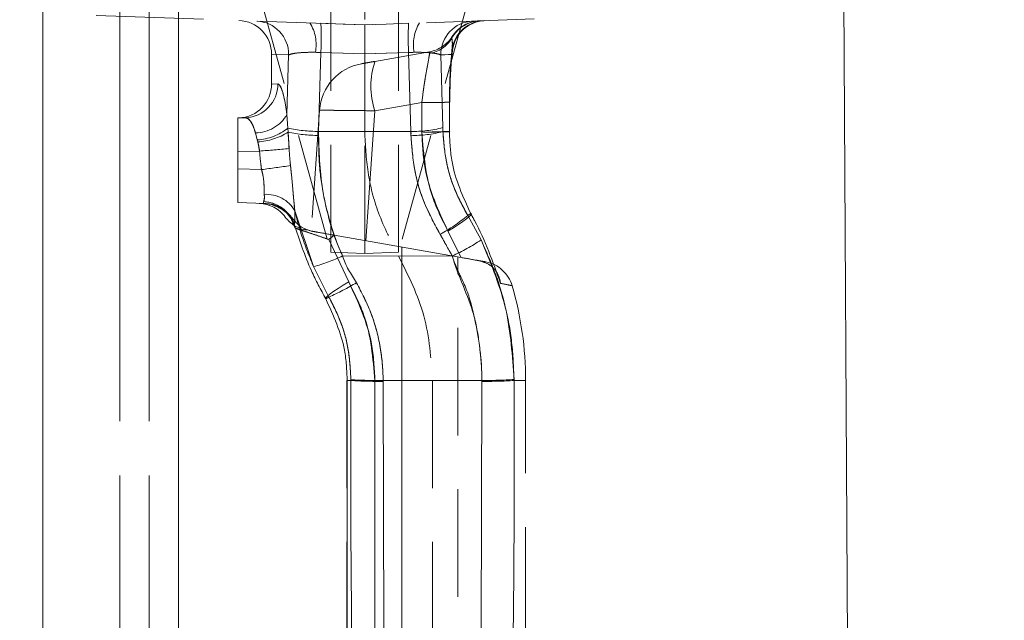
# Model space of a CAD drawing. Units: millimetres. Extents: x 0 to 420, y 0 to 297.
# Drawn here: x 349 to 361, y 250 to 257 of the extents above; entities that cross this region are included whole.
import ezdxf

# ---------------------------------------------------------------- set-up
doc = ezdxf.new("R2010")
doc.units = ezdxf.units.MM
doc.linetypes.add('HIDDEN', pattern=[1.905, 1.27, -0.635])
doc.linetypes.add('PHANTOM', pattern=[12.7, 6.35, -1.27, 1.27, -1.27, 1.27, -1.27])
doc.layers.add('FORMAT', color=7, linetype='Continuous')
doc.styles.add('SLDTEXTSTYLE3', font='TXT', dxfattribs={"width": 0.75})
doc.dimstyles.new('SLDDIMSTYLE0', dxfattribs={"dimtxt": 3, "dimasz": 3, "dimexe": 0, "dimexo": 0.0625, "dimgap": 0.75, "dimtad": 2, "dimlfac": 5, "dimrnd": 1e-09, "dimzin": 12, "dimdsep": 46, "dimtxsty": 'SLDTEXTSTYLE3', "dimsah": 1, "dimcen": 0.09, "dimadec": 0, "dimazin": 3, "dimtfac": 1, "dimtofl": 0, "dimtmove": 0, "dimatfit": 3, "dimfxl": 1, "dimfrac": 2, "dimtolj": 1, "dimtzin": 12, "dimarcsym": 0})

# ---------------------------------------------------------------- blocks, each defined once
blk = doc.blocks.new('_D_14')
at = {"layer": 'FORMAT'}
for p, q in [((354.544, 263.92), (369.364, 263.92)), ((368.364, 263.92), (368.364, 188.92)), ((319.744, 188.92), (369.364, 188.92))]:
    blk.add_line(p, q, dxfattribs=at)
for points in [[(368.364, 263.92), (367.614, 260.92), (369.114, 260.92)], [(368.364, 188.92), (369.114, 191.92), (367.614, 191.92)]]:
    blk.add_solid(points, dxfattribs=at)
at = {"layer": 'FORMAT', "insert": (364.497, 218.24, -100.88), "char_height": 3, "attachment_point": 1, "rotation": 90, "style": 'SLDTEXTSTYLE3'}
blk.add_mtext('375', dxfattribs=at)
blk = doc.blocks.new('_D_16')
at = {"layer": 'FORMAT'}
for p, q in [((354.544, 268.92), (376.644, 268.92)), ((375.644, 268.92), (375.644, 174.92)), ((359.644, 174.92), (376.644, 174.92))]:
    blk.add_line(p, q, dxfattribs=at)
for points in [[(375.644, 268.92), (374.894, 265.92), (376.394, 265.92)], [(375.644, 174.92), (376.394, 177.92), (374.894, 177.92)]]:
    blk.add_solid(points, dxfattribs=at)
at = {"layer": 'FORMAT', "insert": (371.777, 219.269, -100.88), "char_height": 3, "attachment_point": 1, "rotation": 90, "style": 'SLDTEXTSTYLE3'}
blk.add_mtext('470', dxfattribs=at)

msp = doc.modelspace()

# ---------------------------------------------------------------- linework, layer by layer
at = {"color": 7, "linetype": 'Continuous', "lineweight": 15}
for p, q in [((359.1775, 261.7705), (359.5778, 187.3195)), ((349.7445, 218.9195), (349.7445, 259.3026)), ((351.3445, 218.9195), (351.3445, 258.677))]:
    msp.add_line(p, q, dxfattribs=at)
at = {"color": 8, "linetype": 'PHANTOM', "lineweight": 0}
for p, q in [((350.6517, 218.9195), (350.6517, 258.9195)), ((350.9981, 258.9195), (350.9981, 218.9195))]:
    msp.add_line(p, q, dxfattribs=at)
at = {"color": 7, "linetype": 'PHANTOM', "lineweight": 0}
for p, q in [((350.6517, 258.9195), (350.6517, 218.9195)), ((350.9981, 218.9195), (350.9981, 258.9195)), ((354.5767, 256.4757), (354.5729, 256.462)), ((352.6262, 255.5602), (352.6462, 256.264)), ((352.6462, 256.264), (352.6262, 255.5602)), ((352.6462, 256.264), (352.6262, 255.5602)), ((352.6262, 255.5602), (352.6462, 256.264)), ((352.9619, 256.2951), (353.0259, 256.2937)), ((352.9619, 256.2951), (353.0259, 256.2937)), ((353.0259, 256.2937), (353.0005, 255.3611)), ((353.0005, 255.3611), (353.0259, 256.2937)), ((353.0005, 255.3611), (353.0259, 256.2937)), ((353.0259, 256.2937), (353.0005, 255.3611)), ((353.5445, 256.2754), (353.0259, 256.2937)), ((353.5445, 256.2754), (353.0259, 256.2937)), ((354.0631, 256.2937), (353.5445, 256.2754)), ((354.0631, 256.2937), (353.5445, 256.2754)), ((354.0631, 256.2937), (354.1271, 256.2951)), ((354.0631, 256.2937), (354.1271, 256.2951)), ((354.0885, 255.3611), (354.0631, 256.2937)), ((354.0631, 256.2937), (354.0885, 255.3611)), ((354.0631, 256.2937), (354.0885, 255.3611)), ((354.0885, 255.3611), (354.0631, 256.2937)), ((354.4428, 256.264), (354.4666, 255.4062)), ((354.4666, 255.4062), (354.4428, 256.264)), ((354.4666, 255.4062), (354.4428, 256.264)), ((354.4428, 256.264), (354.4666, 255.4062)), ((352.5185, 255.9225), (352.4527, 255.9201)), ((352.5185, 255.9225), (352.4527, 255.9201)), ((353.6643, 255.6045), (354.2191, 255.7023)), ((353.557, 254.0702), (353.6643, 255.6045)), ((352.6262, 255.5602), (352.6364, 255.4)), ((352.6364, 255.4), (352.6262, 255.5602)), ((352.6364, 255.4), (352.6262, 255.5602)), ((352.6262, 255.5602), (352.6364, 255.4)), ((352.2761, 255.2609), (352.2536, 255.3438)), ((352.2536, 255.3438), (352.2761, 255.2609)), ((352.2536, 255.3438), (352.2761, 255.2609)), ((352.2761, 255.2609), (352.2536, 255.3438)), ((352.6364, 255.4), (352.6392, 255.3514)), ((352.6392, 255.3514), (352.6364, 255.4)), ((352.6392, 255.3514), (352.6364, 255.4)), ((352.6364, 255.4), (352.6392, 255.3514)), ((352.6392, 255.3514), (352.6511, 255.1573)), ((352.6392, 255.3514), (352.6511, 255.1573)), ((353.0005, 255.3611), (353.5445, 255.3589)), ((354.0885, 255.3611), (353.5445, 255.3589)), ((354.4666, 255.4062), (354.4677, 255.3589)), ((354.4677, 255.3589), (354.4666, 255.4062)), ((354.4677, 255.3589), (354.4666, 255.4062)), ((354.4666, 255.4062), (354.4677, 255.3589)), ((354.4677, 255.3589), (354.5437, 255.3589)), ((354.5437, 255.3589), (354.4677, 255.3589)), ((354.5437, 255.3589), (354.4677, 255.3589)), ((354.4677, 255.3589), (354.5437, 255.3589)), ((352.2822, 255.2361), (352.2761, 255.2609)), ((352.2761, 255.2609), (352.2822, 255.2361)), ((352.2761, 255.2609), (352.2822, 255.2361)), ((352.2822, 255.2361), (352.2761, 255.2609)), ((352.3022, 255.1288), (352.2822, 255.2361)), ((352.3022, 255.1288), (352.2822, 255.2361)), ((352.3022, 255.1288), (352.0445, 255.1198)), ((352.0445, 254.9193), (352.326, 254.9095)), ((352.7194, 254.4232), (352.9398, 253.7644)), ((352.7194, 254.4232), (352.9398, 253.7644)), ((354.7606, 254.369), (354.9187, 254.0796)), ((354.9187, 254.0796), (354.7606, 254.369)), ((354.9187, 254.0796), (354.7606, 254.369)), ((354.7606, 254.369), (354.9187, 254.0796)), ((354.5259, 254.1848), (354.6836, 253.8716)), ((354.6836, 253.8716), (354.5259, 254.1848)), ((354.6836, 253.8716), (354.5259, 254.1848)), ((354.5259, 254.1848), (354.6836, 253.8716)), ((353.3558, 253.584), (353.1198, 254.0842)), ((353.1198, 254.0842), (353.3558, 253.584)), ((353.1198, 254.0842), (353.3558, 253.584)), ((353.3558, 253.584), (353.1198, 254.0842)), ((353.9834, 247.844), (353.9834, 253.995)), ((353.2838, 253.8913), (353.9445, 253.8892)), ((354.5777, 253.8903), (353.9445, 253.8892)), ((353.1217, 253.4055), (352.9398, 253.7644)), ((352.9398, 253.7644), (353.1217, 253.4055)), ((352.9398, 253.7644), (353.1217, 253.4055)), ((353.1217, 253.4055), (352.9398, 253.7644)), ((353.3809, 252.4195), (353.3809, 252.4288)), ((353.3809, 252.4288), (353.3809, 252.4195)), ((353.3809, 252.4288), (353.3809, 252.4195)), ((353.3809, 252.4195), (353.3809, 252.4288)), ((355.308, 252.4319), (355.3081, 252.4195)), ((355.3081, 252.4195), (355.308, 252.4319)), ((355.3081, 252.4195), (355.308, 252.4319)), ((355.308, 252.4319), (355.3081, 252.4195)), ((353.3382, 252.4195), (353.3382, 249.4195)), ((353.3382, 252.4195), (353.3809, 252.4195)), ((353.3382, 252.4195), (353.6646, 252.4195)), ((353.6646, 252.4195), (353.3382, 252.4195)), ((353.6646, 252.4195), (353.3382, 252.4195)), ((353.3382, 252.4195), (353.6646, 252.4195)), ((353.6646, 249.4195), (353.6646, 252.4195)), ((353.7609, 252.4201), (353.7609, 252.4091)), ((353.7609, 252.4201), (354.3445, 252.4195)), ((353.7609, 252.4091), (353.7609, 252.4201)), ((353.7609, 252.4091), (353.7609, 252.4201)), ((353.7609, 252.4201), (353.7609, 252.4091)), ((353.7609, 252.4091), (353.7703, 249.4439)), ((353.7703, 249.4439), (353.7609, 252.4091)), ((353.7703, 249.4439), (353.7609, 252.4091)), ((353.7609, 252.4091), (353.7703, 249.4439)), ((354.928, 252.4201), (354.3445, 252.4195)), ((354.9187, 249.4439), (354.9281, 252.4091)), ((354.9281, 252.4091), (354.9187, 249.4439)), ((354.9281, 252.4091), (354.9187, 249.4439)), ((354.9187, 249.4439), (354.9281, 252.4091)), ((354.9281, 252.4091), (354.928, 252.4201)), ((354.928, 252.4201), (354.9281, 252.4091)), ((354.928, 252.4201), (354.9281, 252.4091)), ((354.9281, 252.4091), (354.928, 252.4201)), ((355.3081, 252.4195), (355.4445, 252.4195)), ((355.3081, 252.4195), (355.4445, 252.4195))]:
    msp.add_line(p, q, dxfattribs=at)
at = {"color": 7, "linetype": 'HIDDEN', "lineweight": 0}
for p, q in [((353.5445, 257.9519), (353.5445, 256.6192)), ((352.256, 257.1508), (353.1445, 253.9335)), ((354.833, 257.1508), (353.9445, 253.9335)), ((353.1445, 253.9335), (353.1445, 256.9708)), ((353.9445, 253.9335), (353.9445, 256.9708)), ((353.5445, 256.6192), (349.9375, 256.7452)), ((355.5445, 256.6891), (353.5445, 256.6192)), ((354.5782, 256.4812), (354.5767, 256.4757)), ((352.4445, 256.2714), (352.4445, 255.9198)), ((353.5445, 256.2754), (353.5445, 255.3589)), ((354.3101, 256.3016), (353.6655, 256.188)), ((354.5738, 256.2497), (354.5802, 256.3149)), ((354.5459, 255.3577), (354.5465, 255.706)), ((353.0118, 255.6113), (352.9119, 254.1831)), ((352.0445, 255.5195), (352.1358, 255.5227)), ((352.0445, 255.1198), (352.0445, 255.5195)), ((353.5445, 253.9195), (353.5445, 255.3589)), ((352.0445, 255.1198), (352.0445, 254.9193)), ((352.0445, 254.5195), (352.0445, 254.9193)), ((352.3634, 254.5084), (352.0445, 254.5195)), ((352.3712, 254.5081), (352.3634, 254.5084)), ((352.7131, 254.2658), (352.7182, 254.2371)), ((353.1214, 254.0855), (353.1198, 254.0842)), ((353.7676, 254.0331), (353.1843, 254.136)), ((353.1445, 253.9335), (353.5445, 253.9195)), ((353.9445, 253.9335), (353.5445, 253.9195)), ((354.6836, 253.8716), (353.7676, 254.0331)), ((354.6445, 247.9606), (354.6445, 253.8785)), ((353.3382, 252.4195), (353.3341, 252.4195)), ((353.3341, 252.4195), (353.3341, 249.4195)), ((354.3445, 252.4195), (354.3445, 249.4195)), ((355.4445, 249.4195), (355.4445, 252.4195))]:
    msp.add_line(p, q, dxfattribs=at)
at = {"color": 7, "linetype": 'HIDDEN', "lineweight": 0, "flags": 128}
for points in [[(353.5445, 256.6194), (353.2913, 256.6282), (353.0259, 256.6374)], [(354.0631, 256.6374), (353.7976, 256.6282), (353.5445, 256.6194)], [(354.5465, 255.706), (354.5484, 255.7063), (354.5443, 255.7072)], [(354.5488, 255.7065), (354.5484, 255.7063), (354.5465, 255.706)], [(354.5458, 255.3577), (354.5478, 255.358), (354.5437, 255.3589)], [(352.3634, 254.5084), (352.4248, 254.5013), (352.4591, 254.4929)]]:
    msp.add_lwpolyline(points, dxfattribs=at)
at = {"color": 7, "linetype": 'PHANTOM', "lineweight": 0, "flags": 128}
for points in [[(352.6462, 256.264), (352.4951, 256.2695), (352.4445, 256.2714), (352.4951, 256.2695), (352.6462, 256.264)], [(352.6462, 256.264), (352.4951, 256.2695), (352.4445, 256.2714), (352.4951, 256.2695), (352.6462, 256.264)], [(353.0259, 256.2937), (353.2913, 256.2845), (353.5445, 256.2756)], [(353.0259, 256.2937), (353.2913, 256.2845), (353.5445, 256.2756)], [(353.5445, 256.2756), (353.7976, 256.2845), (354.0631, 256.2937)], [(353.5445, 256.2756), (353.7976, 256.2845), (354.0631, 256.2937)], [(354.5699, 256.2686), (354.5343, 256.2673), (354.492, 256.2658), (354.4428, 256.264)], [(354.4428, 256.264), (354.492, 256.2658), (354.5343, 256.2673), (354.5699, 256.2686)], [(354.4428, 256.264), (354.492, 256.2658), (354.5343, 256.2673), (354.5699, 256.2686)], [(354.5699, 256.2686), (354.5343, 256.2673), (354.492, 256.2658), (354.4428, 256.264)], [(354.5259, 254.1848), (354.5916, 254.2242), (354.652, 254.2623), (354.7047, 254.2975), (354.7478, 254.3286), (354.7794, 254.3542), (354.7984, 254.3734), (354.8041, 254.3855), (354.7961, 254.3899)], [(354.7961, 254.3899), (354.8041, 254.3855), (354.7984, 254.3734), (354.7794, 254.3542), (354.7478, 254.3286), (354.7047, 254.2975), (354.652, 254.2623), (354.5916, 254.2242), (354.5259, 254.1848)], [(354.7961, 254.3899), (354.8041, 254.3855), (354.7984, 254.3734), (354.7794, 254.3542), (354.7478, 254.3286), (354.7047, 254.2975), (354.652, 254.2623), (354.5916, 254.2242), (354.5259, 254.1848)], [(354.5259, 254.1848), (354.5916, 254.2242), (354.652, 254.2623), (354.7047, 254.2975), (354.7478, 254.3286), (354.7794, 254.3542), (354.7984, 254.3734), (354.8041, 254.3855), (354.7961, 254.3899)], [(354.7606, 254.369), (354.7653, 254.3718), (354.77, 254.3745), (354.7746, 254.3772), (354.779, 254.3799), (354.7834, 254.3824), (354.7878, 254.385), (354.792, 254.3875), (354.7961, 254.3899)], [(353.0843, 253.3836), (353.0773, 253.3874), (353.0837, 253.3988), (353.1032, 253.4173), (353.1351, 253.4423), (353.1781, 253.4726), (353.2306, 253.5073), (353.2906, 253.5449), (353.3558, 253.584)], [(353.3558, 253.584), (353.2906, 253.5449), (353.2306, 253.5073), (353.1781, 253.4726), (353.1351, 253.4423), (353.1032, 253.4173), (353.0837, 253.3988), (353.0773, 253.3874), (353.0843, 253.3836)], [(353.3558, 253.584), (353.2906, 253.5449), (353.2306, 253.5073), (353.1781, 253.4726), (353.1351, 253.4423), (353.1032, 253.4173), (353.0837, 253.3988), (353.0773, 253.3874), (353.0843, 253.3836)], [(353.0843, 253.3836), (353.0773, 253.3874), (353.0837, 253.3988), (353.1032, 253.4173), (353.1351, 253.4423), (353.1781, 253.4726), (353.2306, 253.5073), (353.2906, 253.5449), (353.3558, 253.584)], [(353.0843, 253.3836), (353.0886, 253.3861), (353.0931, 253.3887), (353.0976, 253.3914), (353.1022, 253.3941), (353.1069, 253.3968), (353.1117, 253.3997), (353.1167, 253.4026), (353.1217, 253.4055)]]:
    msp.add_lwpolyline(points, dxfattribs=at)
at = {"color": 7, "linetype": 'HIDDEN', "lineweight": 0}
for centre, radius, start, end in [((352.0445, 256.2714), 0.4, 359.88324, 88), ((354.9149, 256.2668), 0.4, 92.00502, 148.30635), ((354.9767, 256.269), 0.4, 92.16915, 174.94236), ((354.9768, 256.269), 0.4, 92.01997, 174.22459), ((354.9213, 256.2671), 0.4, 92.00022, 148.00187), ((354.2407, 256.6952), 0.3996, 280.00394, 327.62719), ((353.6103, 255.569), 0.6, 99.99903, 175.95883), ((352.0445, 255.9198), 0.4, 272, 0.70436), ((352.2855, 254.1109), 0.4, 36.56592, 88), ((352.9282, 254.5873), 0.4, 216.52509, 259.64462), ((354.9006, 253.4271), 0.4, 16.22563, 79.40096), ((351.4445, 252.4195), 4, 0, 16.2488)]:
    msp.add_arc(centre, radius, start, end, dxfattribs=at)
at = {"color": 7, "linetype": 'PHANTOM', "lineweight": 0}
for centre, radius, start, end in [((352.251, 256.2689), 0.3952, 359.28359, 87.37153), ((352.4797, 256.3854), 0.4906, 349.39732, 31.50672), ((350.2815, 256.4656), 2.7498, 356.41751, 3.58249), ((350.3387, 256.4655), 2.6927, 356.34134, 3.65866), ((356.7503, 256.4655), 2.6927, 176.34134, 183.65866), ((356.8074, 256.4656), 2.7498, 176.41751, 183.58249), ((354.6093, 256.3854), 0.4906, 148.49328, 190.60268), ((354.838, 256.2689), 0.3952, 92.628, 180.71643), ((354.9681, 256.2705), 0.3982, 92.22873, 180.26516), ((354.9209, 256.2693), 0.3977, 92.04925, 151.02736), ((354.9158, 256.2672), 0.3997, 92.0047, 147.61901), ((354.2398, 256.6626), 0.3889, 280.40957, 328.94846), ((354.5322, 255.8944), 0.9151, 161.28453, 198.46966), ((352.1203, 255.9207), 0.3982, 272.22707, 0.26325), ((354.3057, 262.5873), 6.8856, 269.27917, 272.00384), ((354.2828, 264.6365), 8.9344, 269.59136, 271.69112), ((352.2511, 255.7769), 0.4331, 270.32122, 329.98853), ((352.2368, 255.8987), 0.639, 273.51958, 308.70123), ((352.2315, 256.0031), 0.7687, 273.78263, 302.03373), ((352.9878, 256.9635), 1.6025, 257.33301, 270.45588), ((352.9914, 256.9938), 1.6797, 257.89462, 270.27258), ((354.1249, 256.6622), 1.3016, 268.39591, 285.21954), ((354.1263, 256.6355), 1.3214, 268.40827, 284.97607), ((354.3051, 262.2361), 6.8826, 269.27853, 272.00444), ((354.2821, 264.2986), 8.9448, 269.59253, 271.68992), ((346.5279, 327.9393), 73.0392, 274.534431, 274.809001), ((346.3218, 299.1271), 44.6234, 277.73263, 278.17607), ((352.3315, 254.1255), 0.4066, 20.17985, 87.13716), ((352.3262, 254.1112), 0.4211, 53.8995, 86.5169), ((352.3809, 254.2274), 0.391, 30.03542, 93.3514), ((352.3458, 254.1131), 0.3964, 15.42683, 73.39864), ((352.3519, 254.1393), 0.3827, 19.29188, 40.72584), ((353.4165, 255.9737), 2.0933, 299.13463, 309.95004), ((353.4164, 255.9738), 2.0934, 299.13501, 309.94966), ((353.5744, 256.0994), 2.4263, 294.4268, 303.64575), ((352.4296, 255.6782), 1.9806, 284.92764, 295.55162), ((351.996, 255.9662), 2.7972, 293.7307, 301.24709), ((351.9954, 255.9673), 2.7985, 293.73379, 301.24689), ((353.69, 257.6221), 5.2025, 266.59466, 270.78137), ((354.9577, 257.5698), 5.1498, 269.67024, 273.90077), ((353.7147, 257.6419), 5.233, 266.343, 270.50582), ((354.9743, 257.6419), 5.233, 269.49418, 273.657)]:
    msp.add_arc(centre, radius, start, end, dxfattribs=at)
for centre, major_axis, ratio, start_param, end_param in [((345.7148, 236.5705), (1.5117, 699.7788), 0.0120983, 4.7392604, 4.7397583), ((345.7148, 236.5705), (1.5117, 699.7788), 0.0120983, 4.7392604, 4.7397583), ((345.6445, 236.5754), (1.582, 699.7788), 0.012661, 4.7392628, 4.7397607), ((345.6445, 236.5754), (1.582, 699.7788), 0.012661, 4.7392628, 4.7397607)]:
    msp.add_ellipse(centre, major_axis=major_axis, ratio=ratio, start_param=start_param, end_param=end_param, dxfattribs=at)
at = {"color": 7, "linetype": 'HIDDEN', "lineweight": 0}
for points, knots in [([(353.5445, 256.2754), (353.5445, 256.3193), (353.5445, 256.4071), (353.5445, 256.516), (353.5445, 256.5916), (353.5445, 256.6175), (353.5445, 256.6189), (353.5445, 256.6192)], [0, 0, 0, 0, 0.2358298, 0.4716533, 0.7073654, 0.943039, 1, 1, 1, 1]), ([(354.5443, 255.7072), (354.5453, 255.784), (354.5476, 255.972), (354.56, 256.1588), (354.569, 256.2593), (354.5699, 256.2686)], [0, 0, 0, 0, 0.3852172, 0.9430848, 1, 1, 1, 1]), ([(354.5488, 255.7063), (354.5498, 255.7854), (354.5518, 255.9447), (354.5641, 256.1558), (354.575, 256.2646), (354.5798, 256.3129)], [0, 0, 0, 0, 0.3545789, 0.71387576, 1, 1, 1, 1]), ([(353.5551, 256.1685), (353.5557, 256.1686), (353.5674, 256.1707), (353.6052, 256.1773), (353.6454, 256.1844), (353.6655, 256.188)], [0, 0, 0, 0, 0.0237417, 0.5116829, 1, 1, 1, 1]), ([(353.5445, 255.3589), (353.5525, 255.1988), (353.5687, 254.874), (353.697, 254.372), (353.8585, 254.0569), (353.9445, 253.8892)], [0, 0, 0, 0, 0.3126341, 0.6342929, 1, 1, 1, 1]), ([(354.7961, 254.3899), (354.7052, 254.5895), (354.5641, 254.8991), (354.549, 255.2384), (354.5437, 255.3589)], [0, 0, 0, 0, 0.6446833, 1, 1, 1, 1]), ([(352.3712, 254.5081), (352.3722, 254.5081), (352.3761, 254.5079), (352.408, 254.5062), (352.4838, 254.4934), (352.5963, 254.4437), (352.6578, 254.3748), (352.6886, 254.3403)], [0, 0, 0, 0, 0.0081964, 0.0319392, 0.2581351, 0.6289899, 1, 1, 1, 1]), ([(352.4561, 254.4916), (352.4971, 254.4757), (352.5843, 254.4419), (352.6755, 254.3431), (352.7036, 254.267), (352.7151, 254.2358)], [0, 0, 0, 0, 0.3444606, 0.7311579, 1, 1, 1, 1]), ([(352.9219, 254.1822), (352.8787, 254.195), (352.8152, 254.2139), (352.7522, 254.2646), (352.7165, 254.3029), (352.6947, 254.3321), (352.6886, 254.3403)], [0, 0, 0, 0, 0.46870408, 0.69007104, 0.91340668, 1, 1, 1, 1]), ([(355.1475, 253.5668), (355.0576, 253.8199), (354.9571, 254.1025), (354.8114, 254.3627), (354.7961, 254.3899)], [0, 0, 0, 0, 0.8954066, 1, 1, 1, 1]), ([(352.7131, 254.2658), (352.7737, 254.0796), (352.873, 253.7746), (353.0251, 253.4932), (353.0843, 253.3836)], [0, 0, 0, 0, 0.6103969, 1, 1, 1, 1]), ([(352.9219, 254.1822), (352.9205, 254.1825), (352.9163, 254.1832), (352.915, 254.1834), (352.9142, 254.1836)], [0, 0, 0, 0, 0.3438958, 1, 1, 1, 1]), ([(353.1843, 254.136), (353.117, 254.1478), (353.0244, 254.1641), (352.9439, 254.1783), (352.9219, 254.1822)], [0, 0, 0, 0, 0.7263401, 1, 1, 1, 1]), ([(353.1198, 254.0842), (353.1204, 254.0846), (353.1418, 254.102), (353.1633, 254.1192), (353.1843, 254.136)], [0, 0, 0, 0, 0.0250169, 1, 1, 1, 1]), ([(353.9445, 253.8892), (354.0602, 253.6578), (354.2917, 253.195), (354.3269, 252.678), (354.3445, 252.4195)], [0, 0, 0, 0, 0.49994446, 1, 1, 1, 1]), ([(354.6836, 253.8716), (354.749, 253.86), (354.8238, 253.8469), (354.8873, 253.8357), (354.8953, 253.8343)], [0, 0, 0, 0, 0.87419649, 1, 1, 1, 1]), ([(355.1475, 253.5668), (355.1475, 253.5672), (355.1423, 253.6108), (355.1141, 253.695), (355.0295, 253.7931), (354.9366, 253.8216), (354.8953, 253.8343)], [0, 0, 0, 0, 0.0033411, 0.3455177, 0.7091137, 1, 1, 1, 1]), ([(354.8953, 253.8343), (354.8975, 253.8339), (354.9467, 253.8252), (354.9587, 253.8231), (354.9701, 253.8211)], [0, 0, 0, 0, 0.0446121, 1, 1, 1, 1]), ([(353.0843, 253.3836), (353.1753, 253.1855), (353.3167, 252.8776), (353.3326, 252.54), (353.3382, 252.4195)], [0, 0, 0, 0, 0.643041, 1, 1, 1, 1])]:
    msp.add_open_spline(points, degree=3, knots=knots, dxfattribs=at)
at = {"color": 7, "linetype": 'PHANTOM', "lineweight": 0}
for points, knots in [([(354.5729, 256.462), (354.5772, 256.4315), (354.5845, 256.3786), (354.5742, 256.3013), (354.5699, 256.2686)], [0, 0, 0, 0, 0.5777982, 1, 1, 1, 1]), ([(354.5735, 256.3135), (354.5758, 256.3361), (354.5821, 256.3974), (354.5765, 256.437), (354.5729, 256.462)], [0, 0, 0, 0, 0.3697748, 1, 1, 1, 1]), ([(354.5735, 256.3135), (354.5758, 256.3361), (354.5821, 256.3974), (354.5765, 256.437), (354.5729, 256.462)], [0, 0, 0, 0, 0.3697748, 1, 1, 1, 1]), ([(354.5729, 256.462), (354.5777, 256.4322), (354.5842, 256.3915), (354.5768, 256.3315), (354.5748, 256.3155)], [0, 0, 0, 0, 0.7325077, 1, 1, 1, 1]), ([(353.0259, 256.2937), (352.9813, 256.2946), (352.8919, 256.2964), (352.7754, 256.2906), (352.6862, 256.2798), (352.6594, 256.2692), (352.6462, 256.264)], [0, 0, 0, 0, 0.2486951, 0.4989164, 0.7526057, 1, 1, 1, 1]), ([(353.0259, 256.2937), (352.9813, 256.2946), (352.8919, 256.2964), (352.7754, 256.2906), (352.6862, 256.2798), (352.6594, 256.2692), (352.6462, 256.264)], [0, 0, 0, 0, 0.2486943, 0.4989146, 0.752586, 1, 1, 1, 1]), ([(352.6462, 256.264), (352.6603, 256.2695), (352.6883, 256.2803), (352.782, 256.2912), (352.8796, 256.2955), (352.9428, 256.2952), (352.9619, 256.2951)], [0, 0, 0, 0, 0.2948175, 0.5873309, 0.8752613, 1, 1, 1, 1]), ([(352.6462, 256.264), (352.6603, 256.2695), (352.6883, 256.2803), (352.782, 256.2912), (352.8796, 256.2955), (352.9428, 256.2952), (352.9619, 256.2951)], [0, 0, 0, 0, 0.2948195, 0.5873157, 0.8752605, 1, 1, 1, 1]), ([(354.4428, 256.264), (354.4295, 256.2692), (354.4028, 256.2798), (354.3136, 256.2906), (354.1971, 256.2964), (354.1076, 256.2946), (354.0631, 256.2937)], [0, 0, 0, 0, 0.2473943, 0.5010836, 0.7513049, 1, 1, 1, 1]), ([(354.4428, 256.264), (354.4295, 256.2692), (354.4028, 256.2798), (354.3136, 256.2906), (354.1971, 256.2964), (354.1076, 256.2946), (354.0631, 256.2937)], [0, 0, 0, 0, 0.247414, 0.5010854, 0.7513057, 1, 1, 1, 1]), ([(354.1271, 256.2951), (354.1462, 256.2952), (354.2094, 256.2955), (354.307, 256.2912), (354.4007, 256.2803), (354.4287, 256.2695), (354.4428, 256.264)], [0, 0, 0, 0, 0.1247387, 0.4126691, 0.7051825, 1, 1, 1, 1]), ([(354.1271, 256.2951), (354.1462, 256.2952), (354.2094, 256.2955), (354.307, 256.2912), (354.4007, 256.2803), (354.4287, 256.2695), (354.4428, 256.264)], [0, 0, 0, 0, 0.1247395, 0.4126843, 0.7051805, 1, 1, 1, 1]), ([(354.31, 256.2801), (354.3096, 256.2768), (354.307, 256.2547), (354.2939, 256.183), (354.2656, 256.032), (354.2382, 255.8632), (354.2247, 255.7492), (354.2191, 255.7023)], [0, 0, 0, 0, 0.0444324, 0.2972821, 0.5519157, 0.815623, 1, 1, 1, 1]), ([(354.2191, 255.7023), (354.2277, 255.7723), (354.2449, 255.9118), (354.2771, 256.0953), (354.3018, 256.2231), (354.3076, 256.2634), (354.31, 256.2801)], [0, 0, 0, 0, 0.27435999, 0.54646166, 0.81158065, 1, 1, 1, 1]), ([(354.2191, 255.7023), (354.2277, 255.7723), (354.2449, 255.9118), (354.2771, 256.0954), (354.3018, 256.2231), (354.3076, 256.2634), (354.31, 256.2801)], [0, 0, 0, 0, 0.2743645, 0.5464609, 0.8115935, 1, 1, 1, 1]), ([(354.31, 256.2801), (354.3096, 256.2768), (354.307, 256.2547), (354.2939, 256.183), (354.2656, 256.032), (354.2382, 255.8632), (354.2247, 255.7492), (354.2191, 255.7023)], [0, 0, 0, 0, 0.0444324, 0.2972821, 0.5519157, 0.815623, 1, 1, 1, 1]), ([(354.3101, 256.3016), (354.3103, 256.3017), (354.3128, 256.3019), (354.3114, 256.2906), (354.31, 256.2801)], [0, 0, 0, 0, 0.0685957, 1, 1, 1, 1]), ([(353.6655, 256.188), (353.6596, 256.1869), (353.6324, 256.1821), (353.5861, 256.174), (353.5389, 256.1656), (353.5099, 256.1605), (353.5085, 256.1603), (353.5079, 256.1602)], [0, 0, 0, 0, 0.065945, 0.3053135, 0.5511153, 0.8000286, 1, 1, 1, 1]), ([(352.6262, 255.5602), (352.6163, 255.6255), (352.5956, 255.7614), (352.5549, 255.8957), (352.5306, 255.9136), (352.5185, 255.9225)], [0, 0, 0, 0, 0.31662202, 0.65987922, 1, 1, 1, 1]), ([(352.5185, 255.9225), (352.5264, 255.9187), (352.5459, 255.9094), (352.5815, 255.8134), (352.6103, 255.6775), (352.6231, 255.5832), (352.6262, 255.5602)], [0, 0, 0, 0, 0.22470563, 0.56086002, 0.89282509, 1, 1, 1, 1]), ([(352.5185, 255.9225), (352.5264, 255.9187), (352.5459, 255.9094), (352.5815, 255.8134), (352.6103, 255.6775), (352.6231, 255.5832), (352.6262, 255.5602)], [0, 0, 0, 0, 0.224705, 0.5608724, 0.8928254, 1, 1, 1, 1]), ([(352.6262, 255.5602), (352.6163, 255.6255), (352.5956, 255.7614), (352.5549, 255.8957), (352.5306, 255.9136), (352.5185, 255.9225)], [0, 0, 0, 0, 0.3166173, 0.6598694, 1, 1, 1, 1]), ([(353.6643, 255.6045), (353.5768, 255.6056), (353.4048, 255.6077), (353.199, 255.6097), (353.0598, 255.6106), (352.9994, 255.6109), (353.0246, 255.6108), (353.1376, 255.6102), (353.3308, 255.6085), (353.5233, 255.6063), (353.6389, 255.6048), (353.6643, 255.6045)], [0, 0, 0, 0, 0.122144, 0.2403434, 0.3571645, 0.4747001, 0.5939698, 0.7156372, 0.8396903, 0.9648977, 1, 1, 1, 1]), ([(353.6643, 255.6045), (353.5768, 255.6056), (353.4048, 255.6077), (353.199, 255.6097), (353.0598, 255.6106), (352.9994, 255.6109), (353.0246, 255.6108), (353.1376, 255.6102), (353.3308, 255.6085), (353.5233, 255.6063), (353.6389, 255.6048), (353.6643, 255.6045)], [0, 0, 0, 0, 0.1221425, 0.2403456, 0.3571624, 0.4746983, 0.5939737, 0.7156365, 0.8396899, 0.9648976, 1, 1, 1, 1]), ([(352.2536, 255.3438), (352.2504, 255.3552), (352.2373, 255.403), (352.2067, 255.4703), (352.1677, 255.5168), (352.145, 255.521), (352.1358, 255.5227)], [0, 0, 0, 0, 0.1036412, 0.431516, 0.771467, 1, 1, 1, 1]), ([(352.1358, 255.5227), (352.1498, 255.5186), (352.1778, 255.5102), (352.2218, 255.4452), (352.2433, 255.3763), (352.2536, 255.3438)], [0, 0, 0, 0, 0.3458853, 0.6907004, 1, 1, 1, 1]), ([(352.1358, 255.5227), (352.1498, 255.5186), (352.1778, 255.5102), (352.2218, 255.4452), (352.2433, 255.3763), (352.2536, 255.3438)], [0, 0, 0, 0, 0.3458853, 0.6907004, 1, 1, 1, 1]), ([(352.2536, 255.3438), (352.2504, 255.3552), (352.2373, 255.403), (352.2067, 255.4703), (352.1677, 255.5168), (352.145, 255.521), (352.1358, 255.5227)], [0, 0, 0, 0, 0.1036561, 0.4315254, 0.7714708, 1, 1, 1, 1]), ([(352.6511, 255.1573), (352.6503, 255.171), (352.6465, 255.2358), (352.6424, 255.3005), (352.6392, 255.3514)], [0, 0, 0, 0, 0.2123757, 1, 1, 1, 1]), ([(352.6511, 255.1573), (352.6503, 255.171), (352.6465, 255.2358), (352.6424, 255.3005), (352.6392, 255.3514)], [0, 0, 0, 0, 0.2123757, 1, 1, 1, 1]), ([(353.0005, 255.3611), (353.0005, 255.3611), (353.0005, 255.3453), (353, 255.3297), (352.9994, 255.3141)], [0, 0, 0, 0, 0.0002522, 1, 1, 1, 1]), ([(352.9994, 255.3141), (353, 255.3297), (353.0005, 255.3453), (353.0005, 255.3611), (353.0005, 255.3611)], [0, 0, 0, 0, 0.9997478, 1, 1, 1, 1]), ([(352.9994, 255.3141), (353, 255.3297), (353.0005, 255.3453), (353.0005, 255.3611), (353.0005, 255.3611)], [0, 0, 0, 0, 0.9997478, 1, 1, 1, 1]), ([(353.0005, 255.3611), (353.0005, 255.3611), (353.0005, 255.3453), (353, 255.3297), (352.9994, 255.3141)], [0, 0, 0, 0, 0.0002522, 1, 1, 1, 1]), ([(354.0895, 255.3146), (354.0909, 255.3302), (354.0923, 255.3459), (354.0885, 255.3611), (354.0885, 255.3611)], [0, 0, 0, 0, 0.9997376, 1, 1, 1, 1]), ([(354.0885, 255.3611), (354.0885, 255.3611), (354.0923, 255.3459), (354.0909, 255.3302), (354.0895, 255.3146)], [0, 0, 0, 0, 0.0002624, 1, 1, 1, 1]), ([(354.0885, 255.3611), (354.0885, 255.3611), (354.0923, 255.3459), (354.0909, 255.3302), (354.0895, 255.3146)], [0, 0, 0, 0, 0.0002624, 1, 1, 1, 1]), ([(354.0895, 255.3146), (354.0909, 255.3302), (354.0923, 255.3459), (354.0885, 255.3611), (354.0885, 255.3611)], [0, 0, 0, 0, 0.9997376, 1, 1, 1, 1]), ([(354.2184, 255.354), (354.225, 255.2084), (354.2435, 254.7992), (354.4153, 254.4255), (354.5259, 254.1848)], [0, 0, 0, 0, 0.3557698, 1, 1, 1, 1]), ([(354.5259, 254.1848), (354.4599, 254.315), (354.2753, 254.6789), (354.2407, 255.09), (354.2184, 255.354)], [0, 0, 0, 0, 0.35772261, 1, 1, 1, 1]), ([(354.5259, 254.1848), (354.4599, 254.315), (354.2753, 254.6789), (354.2407, 255.09), (354.2184, 255.354)], [0, 0, 0, 0, 0.35772261, 1, 1, 1, 1]), ([(354.2184, 255.354), (354.225, 255.2084), (354.2435, 254.7992), (354.4153, 254.4255), (354.5259, 254.1848)], [0, 0, 0, 0, 0.3557696, 1, 1, 1, 1]), ([(354.4677, 255.3589), (354.4764, 255.2484), (354.494, 255.0218), (354.5908, 254.6843), (354.7034, 254.4752), (354.7606, 254.369)], [0, 0, 0, 0, 0.3194033, 0.6545431, 1, 1, 1, 1]), ([(354.7606, 254.369), (354.7076, 254.4664), (354.5988, 254.6667), (354.4969, 255.0027), (354.4776, 255.2389), (354.4677, 255.3589)], [0, 0, 0, 0, 0.3177748, 0.6532023, 1, 1, 1, 1]), ([(354.7606, 254.369), (354.7076, 254.4664), (354.5988, 254.6667), (354.4969, 255.0027), (354.4776, 255.2389), (354.4677, 255.3589)], [0, 0, 0, 0, 0.3177748, 0.6532023, 1, 1, 1, 1]), ([(354.4677, 255.3589), (354.4764, 255.2484), (354.494, 255.0218), (354.5908, 254.6843), (354.7034, 254.4752), (354.7606, 254.369)], [0, 0, 0, 0, 0.3194033, 0.6545431, 1, 1, 1, 1]), ([(352.2822, 255.2361), (352.2884, 255.2081), (352.2963, 255.1729), (352.3012, 255.1364), (352.3022, 255.1288)], [0, 0, 0, 0, 0.7928329, 1, 1, 1, 1]), ([(352.2822, 255.2361), (352.2884, 255.2081), (352.2963, 255.1729), (352.3012, 255.1364), (352.3022, 255.1288)], [0, 0, 0, 0, 0.7928329, 1, 1, 1, 1]), ([(352.9994, 255.3141), (353.0067, 255.0871), (353.0182, 254.7295), (353.1428, 254.2569), (353.2253, 254.0084), (353.2838, 253.8913), (353.2838, 253.8913)], [0, 0, 0, 0, 0.46501603, 0.73233013, 0.99999092, 1, 1, 1, 1]), ([(353.2838, 253.8913), (353.2838, 253.8913), (353.1817, 254.0956), (353.0838, 254.4441), (353.0032, 254.9249), (353.0007, 255.1844), (352.9994, 255.3141)], [0, 0, 0, 0, 0.0000091, 0.4670673, 0.7335957, 1, 1, 1, 1]), ([(353.2838, 253.8913), (353.2838, 253.8913), (353.1817, 254.0956), (353.0838, 254.4441), (353.0032, 254.9249), (353.0007, 255.1844), (352.9994, 255.3141)], [0, 0, 0, 0, 0.0000091, 0.4670673, 0.7335957, 1, 1, 1, 1]), ([(352.9994, 255.3141), (353.0067, 255.0871), (353.0182, 254.7295), (353.1428, 254.2569), (353.2253, 254.0084), (353.2838, 253.8913), (353.2838, 253.8913)], [0, 0, 0, 0, 0.4650153, 0.7323295, 0.9999909, 1, 1, 1, 1]), ([(354.4356, 254.1453), (354.3674, 254.2707), (354.2333, 254.5175), (354.1189, 254.9164), (354.0992, 255.1841), (354.0895, 255.3146)], [0, 0, 0, 0, 0.3463854, 0.6814384, 1, 1, 1, 1]), ([(354.0895, 255.3146), (354.1005, 255.1729), (354.1222, 254.8938), (354.2428, 254.4966), (354.3724, 254.2604), (354.4356, 254.1453)], [0, 0, 0, 0, 0.3459127, 0.6813282, 1, 1, 1, 1]), ([(354.0895, 255.3146), (354.1005, 255.1729), (354.1222, 254.8938), (354.2428, 254.4966), (354.3724, 254.2604), (354.4356, 254.1453)], [0, 0, 0, 0, 0.34591181, 0.68132736, 1, 1, 1, 1]), ([(354.4356, 254.1453), (354.3674, 254.2707), (354.2333, 254.5175), (354.1189, 254.9164), (354.0992, 255.1841), (354.0895, 255.3146)], [0, 0, 0, 0, 0.3463854, 0.6814384, 1, 1, 1, 1]), ([(352.326, 254.9095), (352.3233, 254.9295), (352.3136, 255.0024), (352.307, 255.0757), (352.3022, 255.1288)], [0, 0, 0, 0, 0.2748257, 1, 1, 1, 1]), ([(352.3022, 255.1288), (352.307, 255.0756), (352.3136, 255.0023), (352.3233, 254.9294), (352.326, 254.9095)], [0, 0, 0, 0, 0.7266506, 1, 1, 1, 1]), ([(352.3022, 255.1288), (352.307, 255.0756), (352.3136, 255.0023), (352.3233, 254.9294), (352.326, 254.9095)], [0, 0, 0, 0, 0.7266506, 1, 1, 1, 1]), ([(352.326, 254.9095), (352.3233, 254.9295), (352.3136, 255.0024), (352.307, 255.0757), (352.3022, 255.1288)], [0, 0, 0, 0, 0.2748254, 1, 1, 1, 1]), ([(352.6511, 255.1573), (352.6543, 255.1089), (352.6588, 255.0421), (352.666, 254.9756), (352.668, 254.9573)], [0, 0, 0, 0, 0.7250181, 1, 1, 1, 1]), ([(352.668, 254.9573), (352.666, 254.9755), (352.6588, 255.042), (352.6543, 255.1088), (352.6511, 255.1573)], [0, 0, 0, 0, 0.2735094, 1, 1, 1, 1]), ([(352.668, 254.9573), (352.666, 254.9755), (352.6588, 255.042), (352.6543, 255.1088), (352.6511, 255.1573)], [0, 0, 0, 0, 0.2735067, 1, 1, 1, 1]), ([(352.6511, 255.1573), (352.6543, 255.1089), (352.6588, 255.0421), (352.666, 254.9756), (352.668, 254.9573)], [0, 0, 0, 0, 0.7250181, 1, 1, 1, 1]), ([(352.3581, 254.6178), (352.3576, 254.6516), (352.3566, 254.7196), (352.3489, 254.8282), (352.3313, 254.8904), (352.326, 254.9095)], [0, 0, 0, 0, 0.4079157, 0.8186598, 1, 1, 1, 1]), ([(352.326, 254.9095), (352.3365, 254.8663), (352.3575, 254.7807), (352.355, 254.6806), (352.3573, 254.6336), (352.3581, 254.6178)], [0, 0, 0, 0, 0.40379382, 0.80001096, 1, 1, 1, 1]), ([(352.326, 254.9095), (352.3365, 254.8663), (352.3575, 254.7807), (352.355, 254.6806), (352.3573, 254.6336), (352.3581, 254.6178)], [0, 0, 0, 0, 0.40379382, 0.80001096, 1, 1, 1, 1]), ([(352.3581, 254.6178), (352.3576, 254.6516), (352.3566, 254.7196), (352.3489, 254.8282), (352.3313, 254.8904), (352.326, 254.9095)], [0, 0, 0, 0, 0.4079121, 0.8186636, 1, 1, 1, 1]), ([(352.668, 254.9573), (352.6718, 254.9224), (352.6844, 254.8083), (352.699, 254.623), (352.7129, 254.4874), (352.7194, 254.4232)], [0, 0, 0, 0, 0.1878674, 0.6153411, 1, 1, 1, 1]), ([(352.7194, 254.4232), (352.716, 254.4527), (352.7052, 254.5468), (352.6923, 254.727), (352.6763, 254.8788), (352.668, 254.9573)], [0, 0, 0, 0, 0.1815878, 0.5774648, 1, 1, 1, 1]), ([(352.7194, 254.4232), (352.716, 254.4527), (352.7052, 254.5468), (352.6923, 254.727), (352.6763, 254.8788), (352.668, 254.9573)], [0, 0, 0, 0, 0.1815878, 0.5774648, 1, 1, 1, 1]), ([(352.668, 254.9573), (352.6718, 254.9224), (352.6844, 254.8083), (352.699, 254.623), (352.7129, 254.4874), (352.7194, 254.4232)], [0, 0, 0, 0, 0.18786516, 0.61534214, 1, 1, 1, 1]), ([(352.3634, 254.5084), (352.3611, 254.5086), (352.3508, 254.5096), (352.3465, 254.5171), (352.3507, 254.5285), (352.3518, 254.5316)], [0, 0, 0, 0, 0.175026, 0.7768019, 1, 1, 1, 1]), ([(352.3518, 254.5316), (352.356, 254.5488), (352.3615, 254.5714), (352.3587, 254.6088), (352.3581, 254.6178)], [0, 0, 0, 0, 0.7596158, 1, 1, 1, 1]), ([(352.3581, 254.6178), (352.3591, 254.6004), (352.3613, 254.5639), (352.3551, 254.5427), (352.3518, 254.5316)], [0, 0, 0, 0, 0.4757991, 1, 1, 1, 1]), ([(352.3581, 254.6178), (352.3591, 254.6004), (352.3613, 254.5639), (352.3551, 254.5427), (352.3518, 254.5316)], [0, 0, 0, 0, 0.4757991, 1, 1, 1, 1]), ([(352.3518, 254.5316), (352.356, 254.5488), (352.3615, 254.5714), (352.3587, 254.6088), (352.3581, 254.6178)], [0, 0, 0, 0, 0.7596158, 1, 1, 1, 1]), ([(352.7194, 254.4232), (352.7199, 254.4068), (352.7217, 254.3384), (352.7168, 254.2972), (352.7131, 254.2658)], [0, 0, 0, 0, 0.2387718, 1, 1, 1, 1]), ([(352.7131, 254.2658), (352.716, 254.2861), (352.7215, 254.3248), (352.7201, 254.3915), (352.7194, 254.4232)], [0, 0, 0, 0, 0.5257046, 1, 1, 1, 1]), ([(352.7131, 254.2658), (352.716, 254.2861), (352.7215, 254.3248), (352.7201, 254.3915), (352.7194, 254.4232)], [0, 0, 0, 0, 0.5257046, 1, 1, 1, 1]), ([(352.7194, 254.4232), (352.7199, 254.4068), (352.7217, 254.3384), (352.7168, 254.2972), (352.7131, 254.2658)], [0, 0, 0, 0, 0.2387718, 1, 1, 1, 1]), ([(352.9398, 253.7644), (352.8847, 253.9), (352.7972, 254.1152), (352.7404, 254.34), (352.7194, 254.4232)], [0, 0, 0, 0, 0.63003842, 1, 1, 1, 1]), ([(352.9398, 253.7644), (352.8847, 253.9), (352.7972, 254.1152), (352.7404, 254.34), (352.7194, 254.4232)], [0, 0, 0, 0, 0.63003842, 1, 1, 1, 1]), ([(352.7182, 254.2371), (352.7187, 254.2331), (352.7195, 254.2258), (352.7235, 254.2214), (352.7264, 254.2195), (352.7279, 254.2185)], [0, 0, 0, 0, 0.3627071, 0.6721759, 1, 1, 1, 1]), ([(352.7279, 254.2185), (352.7279, 254.2185), (352.7263, 254.2193), (352.7215, 254.2218), (352.7198, 254.2315), (352.7186, 254.2381)], [0, 0, 0, 0, 0.0053941, 0.3282418, 1, 1, 1, 1]), ([(352.7279, 254.2185), (352.7422, 254.2131), (352.7714, 254.2019), (352.8724, 254.1689), (352.9923, 254.129), (353.0803, 254.0981), (353.1198, 254.0842)], [0, 0, 0, 0, 0.2424955, 0.4959439, 0.7735818, 1, 1, 1, 1]), ([(353.1198, 254.0842), (353.0737, 254.1004), (352.9733, 254.1356), (352.8423, 254.1787), (352.7574, 254.2068), (352.7356, 254.2154), (352.7279, 254.2185)], [0, 0, 0, 0, 0.2647002, 0.5755429, 0.8490353, 1, 1, 1, 1]), ([(353.1198, 254.0842), (353.0737, 254.1004), (352.9733, 254.1356), (352.8423, 254.1788), (352.7574, 254.2068), (352.7356, 254.2154), (352.7279, 254.2185)], [0, 0, 0, 0, 0.2646987, 0.5755285, 0.8490361, 1, 1, 1, 1]), ([(352.7279, 254.2185), (352.7422, 254.2131), (352.7714, 254.2019), (352.8724, 254.1689), (352.9923, 254.129), (353.0803, 254.0981), (353.1198, 254.0842)], [0, 0, 0, 0, 0.2424955, 0.4959439, 0.7735818, 1, 1, 1, 1]), ([(354.5777, 253.8903), (354.5777, 253.8903), (354.5293, 253.975), (354.4825, 254.0601), (354.4356, 254.1453)], [0, 0, 0, 0, 0.00004107, 1, 1, 1, 1]), ([(354.4356, 254.1453), (354.4825, 254.0601), (354.5293, 253.975), (354.5777, 253.8903), (354.5777, 253.8903)], [0, 0, 0, 0, 0.99995893, 1, 1, 1, 1]), ([(354.4356, 254.1453), (354.4825, 254.0601), (354.5293, 253.975), (354.5777, 253.8903), (354.5777, 253.8903)], [0, 0, 0, 0, 0.9999589, 1, 1, 1, 1]), ([(354.5777, 253.8903), (354.5777, 253.8903), (354.5434, 253.9504), (354.4895, 254.0479), (354.4356, 254.1453)], [0, 0, 0, 0, 0.0000579, 1, 1, 1, 1]), ([(354.9187, 254.0796), (354.9781, 253.947), (355.097, 253.6819), (355.2587, 253.134), (355.2884, 252.7102), (355.308, 252.4319)], [0, 0, 0, 0, 0.25564236, 0.51128261, 1, 1, 1, 1]), ([(355.308, 252.4319), (355.3018, 252.578), (355.2893, 252.8702), (355.1878, 253.4326), (355.0251, 253.8237), (354.9187, 254.0796)], [0, 0, 0, 0, 0.25699885, 0.51399558, 1, 1, 1, 1]), ([(355.308, 252.4319), (355.3018, 252.578), (355.2893, 252.8702), (355.1878, 253.4326), (355.0251, 253.8237), (354.9187, 254.0796)], [0, 0, 0, 0, 0.25699885, 0.51399558, 1, 1, 1, 1]), ([(354.9187, 254.0796), (354.9781, 253.947), (355.097, 253.6819), (355.2587, 253.134), (355.2884, 252.7102), (355.308, 252.4319)], [0, 0, 0, 0, 0.255642, 0.5112823, 1, 1, 1, 1]), ([(353.2838, 253.8913), (353.2838, 253.8913), (353.3165, 253.777), (353.3817, 253.6759), (353.447, 253.5748)], [0, 0, 0, 0, 0.0000304, 1, 1, 1, 1]), ([(353.447, 253.5748), (353.3817, 253.6759), (353.3165, 253.777), (353.2838, 253.8913), (353.2838, 253.8913)], [0, 0, 0, 0, 0.9999696, 1, 1, 1, 1]), ([(353.447, 253.5748), (353.3817, 253.6759), (353.3165, 253.777), (353.2838, 253.8913), (353.2838, 253.8913)], [0, 0, 0, 0, 0.9999696, 1, 1, 1, 1]), ([(353.2838, 253.8913), (353.2838, 253.8913), (353.3165, 253.777), (353.3817, 253.6759), (353.447, 253.5748)], [0, 0, 0, 0, 0.0000304, 1, 1, 1, 1]), ([(354.928, 252.4201), (354.928, 252.4201), (354.928, 252.6681), (354.8746, 253.0448), (354.7469, 253.5383), (354.6135, 253.7653), (354.5777, 253.8903), (354.5777, 253.8903)], [0, 0, 0, 0, 0.0000078, 0.4882901, 0.7439771, 0.9999929, 1, 1, 1, 1]), ([(354.5777, 253.8903), (354.5777, 253.8903), (354.6456, 253.6527), (354.8278, 253.3152), (354.9072, 252.8105), (354.928, 252.5505), (354.928, 252.4201), (354.928, 252.4201)], [0, 0, 0, 0, 0.0000071, 0.4864319, 0.7432736, 0.9999922, 1, 1, 1, 1]), ([(354.5777, 253.8903), (354.5777, 253.8903), (354.6456, 253.6527), (354.8278, 253.3152), (354.9072, 252.8105), (354.928, 252.5505), (354.928, 252.4201), (354.928, 252.4201)], [0, 0, 0, 0, 0.0000071, 0.4864322, 0.7432739, 0.9999922, 1, 1, 1, 1]), ([(354.928, 252.4201), (354.928, 252.4201), (354.928, 252.6681), (354.8746, 253.0448), (354.7469, 253.5383), (354.6135, 253.7653), (354.5777, 253.8903), (354.5777, 253.8903)], [0, 0, 0, 0, 0.0000078, 0.4882901, 0.7439771, 0.9999929, 1, 1, 1, 1]), ([(353.6646, 252.4195), (353.6577, 252.5652), (353.6385, 252.9728), (353.4664, 253.3449), (353.3558, 253.584)], [0, 0, 0, 0, 0.3573056, 1, 1, 1, 1]), ([(353.3558, 253.584), (353.4221, 253.4539), (353.6068, 253.0915), (353.642, 252.6821), (353.6646, 252.4195)], [0, 0, 0, 0, 0.35878914, 1, 1, 1, 1]), ([(353.3558, 253.584), (353.4221, 253.4539), (353.6068, 253.0915), (353.642, 252.6821), (353.6646, 252.4195)], [0, 0, 0, 0, 0.35878914, 1, 1, 1, 1]), ([(353.6646, 252.4195), (353.6577, 252.5652), (353.6385, 252.9728), (353.4664, 253.3449), (353.3558, 253.584)], [0, 0, 0, 0, 0.3573056, 1, 1, 1, 1]), ([(353.447, 253.5748), (353.5106, 253.4521), (353.6357, 253.2107), (353.7369, 252.8174), (353.7609, 252.552), (353.7609, 252.4201), (353.7609, 252.4201)], [0, 0, 0, 0, 0.3419286, 0.6729516, 0.9999889, 1, 1, 1, 1]), ([(353.7609, 252.4201), (353.7609, 252.4201), (353.7609, 252.5581), (353.7352, 252.8299), (353.6307, 253.2223), (353.5079, 253.458), (353.447, 253.5748)], [0, 0, 0, 0, 0.0000111, 0.3420882, 0.6739199, 1, 1, 1, 1]), ([(353.7609, 252.4201), (353.7609, 252.4201), (353.7609, 252.5581), (353.7352, 252.8299), (353.6307, 253.2223), (353.5079, 253.458), (353.447, 253.5748)], [0, 0, 0, 0, 0.0000111, 0.3420882, 0.6739199, 1, 1, 1, 1]), ([(353.447, 253.5748), (353.5106, 253.4521), (353.6357, 253.2107), (353.7369, 252.8174), (353.7609, 252.552), (353.7609, 252.4201), (353.7609, 252.4201)], [0, 0, 0, 0, 0.3419286, 0.6729516, 0.9999889, 1, 1, 1, 1]), ([(355.1475, 253.5668), (355.1866, 253.5589), (355.2649, 253.5431), (355.2944, 253.5371), (355.2651, 253.543), (355.1868, 253.5589), (355.1475, 253.5668)], [0, 0, 0, 0, 0.2488872, 0.5, 0.7488935, 1, 1, 1, 1]), ([(355.1475, 253.5668), (355.1866, 253.5589), (355.2649, 253.5431), (355.2944, 253.5371), (355.2651, 253.543), (355.1868, 253.5589), (355.1475, 253.5668)], [0, 0, 0, 0, 0.2488872, 0.5, 0.7488935, 1, 1, 1, 1]), ([(353.3809, 252.4288), (353.3753, 252.5402), (353.3641, 252.7644), (353.2773, 253.0969), (353.1741, 253.3016), (353.1217, 253.4055)], [0, 0, 0, 0, 0.3271944, 0.6582882, 1, 1, 1, 1]), ([(353.1217, 253.4055), (353.1719, 253.3065), (353.2732, 253.1067), (353.3629, 252.775), (353.3748, 252.5454), (353.3809, 252.4288)], [0, 0, 0, 0, 0.32585735, 0.65775501, 1, 1, 1, 1]), ([(353.1217, 253.4055), (353.1719, 253.3065), (353.2732, 253.1067), (353.3629, 252.775), (353.3748, 252.5454), (353.3809, 252.4288)], [0, 0, 0, 0, 0.32585735, 0.65775501, 1, 1, 1, 1]), ([(353.3809, 252.4288), (353.3753, 252.5402), (353.3641, 252.7644), (353.2773, 253.0969), (353.1741, 253.3016), (353.1217, 253.4055)], [0, 0, 0, 0, 0.3271944, 0.6582882, 1, 1, 1, 1]), ([(353.3908, 249.4195), (353.3861, 249.9187), (353.3766, 250.918), (353.3795, 251.9187), (353.3809, 252.4195)], [0, 0, 0, 0, 0.4994553, 1, 1, 1, 1]), ([(353.3809, 252.4195), (353.3795, 251.9198), (353.3766, 250.9191), (353.3861, 249.9198), (353.3908, 249.4195)], [0, 0, 0, 0, 0.499456, 1, 1, 1, 1]), ([(353.3809, 252.4195), (353.3795, 251.9198), (353.3766, 250.9191), (353.3861, 249.9198), (353.3908, 249.4195)], [0, 0, 0, 0, 0.499456, 1, 1, 1, 1]), ([(353.3908, 249.4195), (353.3861, 249.9187), (353.3766, 250.918), (353.3795, 251.9187), (353.3809, 252.4195)], [0, 0, 0, 0, 0.4994553, 1, 1, 1, 1]), ([(355.3081, 252.4195), (355.3095, 251.9198), (355.3124, 250.9191), (355.3029, 249.9198), (355.2982, 249.4195)], [0, 0, 0, 0, 0.499456, 1, 1, 1, 1]), ([(355.2982, 249.4195), (355.3029, 249.9187), (355.3124, 250.918), (355.3095, 251.9187), (355.3081, 252.4195)], [0, 0, 0, 0, 0.4994553, 1, 1, 1, 1]), ([(355.2982, 249.4195), (355.3029, 249.9187), (355.3124, 250.918), (355.3095, 251.9187), (355.3081, 252.4195)], [0, 0, 0, 0, 0.4994553, 1, 1, 1, 1]), ([(355.3081, 252.4195), (355.3095, 251.9198), (355.3124, 250.9191), (355.3029, 249.9198), (355.2982, 249.4195)], [0, 0, 0, 0, 0.499456, 1, 1, 1, 1])]:
    msp.add_open_spline(points, degree=3, knots=knots, dxfattribs=at)

# ---------------------------------------------------------------- dimensions: what is measured, and where the dimension line sits
at = {"layer": 'FORMAT'}
for base, p1, p2, picture, middle in [((375.6445, 174.9195), (354.5445, 268.9195), (359.6445, 174.9195), '_D_16', (375.6445, 223.8132)), ((368.3644, 188.9195), (354.5445, 263.9195), (319.7445, 188.9195), '_D_14', (368.3644, 222.7838))]:
    dim = msp.add_linear_dim(base=base, p1=p1, p2=p2, angle=90, dimstyle='SLDDIMSTYLE0', dxfattribs=at)
    dim.commit()
    dim.dimension.update_dxf_attribs({"geometry": picture, "text_midpoint": middle, "dimtype": 160})

doc.saveas('drawing.dxf')
